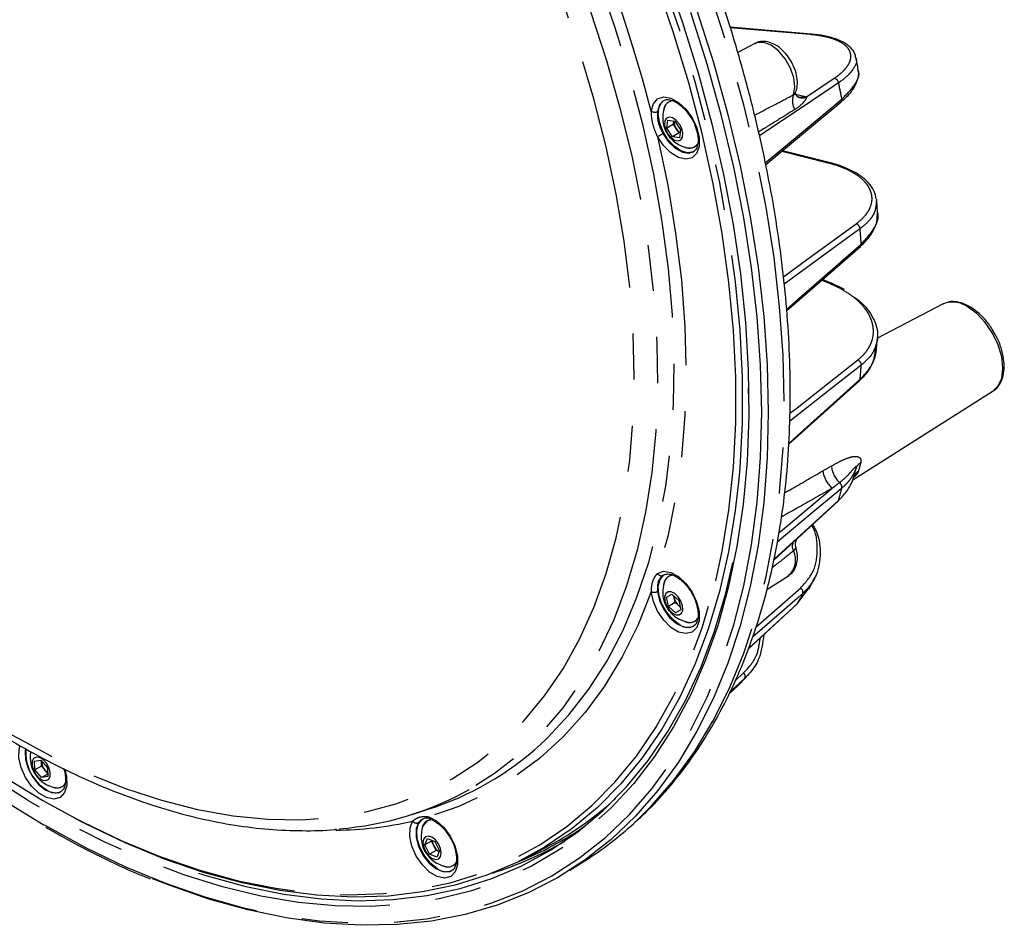
# Model space of a CAD drawing. Extents: x 5 to 421, y 5 to 292.
# Drawn here: x 175 to 202, y 83 to 108 of the extents above; entities that cross this region are included whole.
import ezdxf

# ---------------------------------------------------------------- set-up
doc = ezdxf.new("R2010")
doc.units = 0
doc.linetypes.add('PHANTOM', pattern=[12.7, 6.35, -1.27, 1.27, -1.27, 1.27, -1.27])
doc.layers.get('0').update_dxf_attribs({"linetype": 'CONTINUOUS'})

msp = doc.modelspace()

# ---------------------------------------------------------------- linework, layer by layer
at = {"color": 0, "linetype": 'CONTINUOUS'}
for p, q in [((197.081, 107.882), (194.853, 108.07)), ((195.534, 107.625), (195.059, 107.377)), ((198.374, 106.933), (198.308, 107.252)), ((198.364, 106.906), (198.353, 106.928)), ((195.832, 104.29), (197.906, 106.015)), ((193.108, 105.297), (193.14, 105.511)), ((193.292, 105.403), (193.108, 105.297)), ((193.14, 105.511), (193.331, 105.485)), ((193.292, 105.403), (193.305, 105.489)), ((193.371, 105.283), (193.292, 105.403)), ((193.331, 105.485), (193.489, 105.245)), ((193.266, 105.057), (193.108, 105.297)), ((193.45, 105.163), (193.266, 105.057)), ((193.45, 105.163), (193.371, 105.283)), ((193.477, 105.16), (193.45, 105.163)), ((193.489, 105.245), (193.457, 105.031)), ((193.457, 105.031), (193.266, 105.057)), ((197.613, 104.336), (196.29, 104.671)), ((198.906, 102.985), (198.883, 103.3)), ((196.412, 100.275), (198.438, 102.041)), ((198.438, 102.041), (198.435, 102.039)), ((197.646, 101.021), (197.389, 101.127)), ((198.001, 100.849), (197.639, 101.024)), ((200.71, 100.455), (198.891, 99.506)), ((198.881, 99.222), (198.905, 99.531)), ((196.468, 96.592), (198.409, 98.34)), ((195.364, 97.811), (195.361, 98.143)), ((198.224, 95.61), (202.089, 98.067)), ((196.052, 93.402), (197.82, 95.023)), ((193.028, 92.997), (193.005, 92.984)), ((195.86, 92.594), (196.455, 92.972)), ((197.017, 92.605), (197.184, 92.923)), ((193.102, 92.389), (193.246, 92.471)), ((193.154, 92.13), (193.102, 92.389)), ((193.246, 92.471), (193.443, 92.296)), ((193.312, 92.366), (193.3, 92.424)), ((196.699, 92.204), (197.015, 92.631)), ((193.338, 92.237), (193.154, 92.13)), ((193.351, 91.955), (193.154, 92.13)), ((193.338, 92.237), (193.312, 92.366)), ((193.437, 92.149), (193.338, 92.237)), ((193.481, 92.109), (193.437, 92.149)), ((193.443, 92.296), (193.496, 92.038)), ((195.349, 90.958), (196.69, 92.192)), ((193.496, 92.039), (193.351, 91.955)), ((193.496, 92.038), (193.351, 91.955)), ((195.13, 90.009), (195.369, 90.264)), ((194.817, 89.719), (195.052, 89.933)), ((195.054, 89.935), (195.052, 89.933)), ((195.054, 89.935), (195.121, 90.024)), ((175.716, 87.872), (175.888, 87.901)), ((175.726, 87.63), (175.716, 87.872)), ((175.888, 87.901), (176.069, 87.689)), ((175.905, 87.857), (175.904, 87.882)), ((175.905, 87.88), (175.905, 87.857)), ((175.91, 87.737), (175.905, 87.857)), ((175.91, 87.737), (175.726, 87.63)), ((175.908, 87.418), (175.726, 87.63)), ((176.077, 87.515), (175.908, 87.418)), ((176.001, 87.63), (175.91, 87.737)), ((176.075, 87.544), (176.001, 87.63)), ((176.069, 87.689), (176.08, 87.447)), ((176.08, 87.447), (175.908, 87.418)), ((175.674, 86.946), (175.354, 87.141)), ((176.441, 87.033), (176.455, 87.042)), ((186.107, 86.407), (186.542, 86.546)), ((186.407, 86.097), (186.401, 86.081)), ((186.451, 85.566), (186.524, 85.744)), ((186.634, 85.672), (186.451, 85.566)), ((186.524, 85.744), (186.726, 85.664)), ((186.634, 85.672), (186.644, 85.696)), ((186.698, 85.544), (186.634, 85.672)), ((186.726, 85.664), (186.854, 85.406)), ((186.579, 85.309), (186.451, 85.566)), ((186.763, 85.415), (186.579, 85.309)), ((186.763, 85.415), (186.698, 85.544)), ((186.844, 85.383), (186.763, 85.415)), ((186.854, 85.406), (186.78, 85.229)), ((189.235, 85.211), (189.76, 85.484)), ((186.78, 85.229), (186.579, 85.309)), ((190.442, 84.868), (190.885, 85.15)), ((187.187, 84.854), (187.196, 84.859))]:
    msp.add_line(p, q, dxfattribs=at)
at = {"color": 0, "linetype": 'PHANTOM'}
for p, q in [((197.051, 107.871), (194.857, 108.056)), ((196.948, 106.153), (197.716, 106.667)), ((196.663, 106.227), (196.882, 106.171)), ((197.578, 104.324), (196.27, 104.655)), ((197.609, 101.006), (197.365, 101.106)), ((195.557, 91.558), (196.793, 92.639)), ((195.351, 90.963), (196.699, 92.204)), ((194.997, 90.095), (195.222, 90.298)), ((194.818, 89.719), (195.054, 89.935))]:
    msp.add_line(p, q, dxfattribs=at)
at = {"color": 0, "linetype": 'PHANTOM', "flags": 128}
for points in [[(192.192, 86.15), (192.69, 86.639), (193.307, 87.348), (193.87, 88.126), (194.38, 88.971), (194.833, 89.879), (195.228, 90.847), (195.565, 91.873), (195.843, 92.954), (196.059, 94.086), (196.214, 95.265), (196.307, 96.487), (196.338, 97.75), (196.307, 99.049), (196.214, 100.379), (196.059, 101.738), (195.843, 103.119), (195.565, 104.52), (195.228, 105.935), (194.833, 107.36), (194.38, 108.791), (193.87, 110.224), (193.307, 111.653), (192.69, 113.074), (192.023, 114.483), (191.307, 115.875), (190.545, 117.246), (189.739, 118.591), (188.891, 119.907), (188.005, 121.19), (187.082, 122.434), (186.126, 123.637), (185.141, 124.794), (184.128, 125.902), (183.091, 126.957), (182.034, 127.956), (180.96, 128.897), (179.872, 129.775), (178.773, 130.588), (177.668, 131.334), (176.559, 132.01), (175.449, 132.614), (174.344, 133.145), (173.245, 133.6), (172.157, 133.978), (171.083, 134.279), (170.026, 134.5), (168.989, 134.641), (167.976, 134.703), (166.991, 134.684), (166.035, 134.584), (165.112, 134.405), (164.431, 134.214)], [(174.008, 132.029), (174.934, 131.582), (176.027, 130.987), (177.121, 130.319), (178.211, 129.582), (179.294, 128.777), (180.367, 127.907), (181.425, 126.974), (182.466, 125.983), (183.485, 124.936), (184.481, 123.837), (185.449, 122.688), (186.386, 121.495), (187.289, 120.26), (188.155, 118.988), (188.982, 117.683), (189.767, 116.35), (190.507, 114.992), (191.2, 113.614), (191.843, 112.22), (192.434, 110.816), (192.972, 109.405), (193.455, 107.992), (193.881, 106.582), (194.249, 105.18), (194.557, 103.79), (194.805, 102.416), (194.992, 101.063), (195.116, 99.736), (195.179, 98.438), (195.179, 97.175), (195.116, 95.949), (195.082, 95.55)], [(162.959, 129.813), (163.534, 130.126), (164.32, 130.466), (165.146, 130.726), (166.009, 130.907), (166.905, 131.008), (167.832, 131.029), (168.786, 130.969), (169.763, 130.828), (170.761, 130.607), (171.775, 130.308), (172.802, 129.93), (173.839, 129.475), (174.881, 128.946), (175.925, 128.343), (176.968, 127.669), (178.004, 126.927), (179.032, 126.119), (180.046, 125.247), (181.044, 124.316), (182.021, 123.328), (182.975, 122.287), (183.902, 121.197), (184.798, 120.061), (185.661, 118.884), (186.487, 117.669), (187.273, 116.422), (188.017, 115.146), (188.715, 113.847), (189.366, 112.529), (189.967, 111.196), (190.516, 109.853), (191.011, 108.506), (191.45, 107.159), (191.831, 105.816), (192.154, 104.483), (192.416, 103.165), (192.618, 101.865), (192.758, 100.59), (192.836, 99.342), (192.852, 98.128), (192.805, 96.95), (192.696, 95.814), (192.525, 94.724), (192.293, 93.682), (192, 92.694), (191.648, 91.762), (191.237, 90.891), (190.77, 90.082), (190.248, 89.339), (189.673, 88.665), (189.047, 88.062), (188.372, 87.532), (187.675, 87.091)], [(175.111, 128.083), (174.079, 128.643), (173.05, 129.129), (172.028, 129.539), (171.018, 129.872), (170.023, 130.126), (169.047, 130.3), (168.092, 130.395), (167.163, 130.409), (166.263, 130.342), (165.396, 130.195), (164.564, 129.969), (163.77, 129.663), (163.018, 129.28), (162.31, 128.82), (161.648, 128.285), (161.036, 127.678), (160.475, 127), (159.968, 126.254), (159.515, 125.442), (159.12, 124.568), (158.783, 123.635), (158.506, 122.646), (158.289, 121.605), (158.133, 120.515), (158.04, 119.381), (158.009, 118.206), (158.04, 116.996), (158.133, 115.754), (158.289, 114.485), (158.506, 113.193), (158.783, 111.884), (159.12, 110.562), (159.515, 109.231), (159.968, 107.898), (160.475, 106.566), (161.036, 105.24), (161.648, 103.926), (162.31, 102.627), (163.018, 101.35), (163.77, 100.098), (164.564, 98.876), (165.396, 97.689), (166.263, 96.54), (167.163, 95.435), (168.092, 94.376), (169.047, 93.369), (170.023, 92.416), (171.018, 91.521), (172.028, 90.687), (173.05, 89.918), (174.079, 89.216), (175.111, 88.584), (176.144, 88.024), (177.173, 87.538), (178.194, 87.128), (179.204, 86.795), (180.199, 86.541), (181.176, 86.366), (182.13, 86.272), (183.059, 86.258), (183.959, 86.325), (184.827, 86.472), (185.659, 86.698), (186.452, 87.004), (187.204, 87.387), (187.913, 87.847), (188.574, 88.382), (189.186, 88.989), (189.747, 89.667), (190.255, 90.413), (190.707, 91.225), (191.102, 92.099), (191.439, 93.032), (191.717, 94.021), (191.934, 95.062), (192.089, 96.152), (192.182, 97.286), (192.214, 98.46), (192.182, 99.671), (192.089, 100.913), (191.934, 102.182), (191.717, 103.474), (191.439, 104.783), (191.102, 106.105), (190.707, 107.436), (190.255, 108.769), (189.747, 110.101), (189.186, 111.427), (188.574, 112.741), (187.913, 114.04), (187.204, 115.317), (186.452, 116.569), (185.659, 117.791), (184.827, 118.978), (183.959, 120.127), (183.059, 121.232), (182.13, 122.291), (181.176, 123.298), (180.199, 124.251), (179.204, 125.146), (178.194, 125.98), (177.173, 126.749), (176.144, 127.451), (175.111, 128.083)], [(189.635, 88.333), (189.814, 88.501), (190.418, 89.142), (190.969, 89.854), (191.465, 90.633), (191.906, 91.477), (192.289, 92.383), (192.613, 93.347), (192.877, 94.366), (193.079, 95.437), (193.22, 96.555), (193.298, 97.717), (193.314, 98.919), (193.267, 100.155), (193.157, 101.422), (192.986, 102.715), (192.752, 104.03), (192.458, 105.362), (192.105, 106.705), (191.693, 108.056), (191.224, 109.409), (190.7, 110.76), (190.122, 112.104), (189.494, 113.435), (188.816, 114.75), (188.091, 116.043), (187.323, 117.31), (186.513, 118.546), (185.665, 119.747), (184.782, 120.909), (183.866, 122.027), (182.922, 123.097), (181.952, 124.116), (180.96, 125.08), (179.95, 125.985), (178.924, 126.829), (177.888, 127.608), (176.844, 128.319), (175.796, 128.96)], [(196.597, 106.215), (196.634, 106.429), (196.606, 106.682), (196.515, 106.949), (196.37, 107.203), (196.186, 107.418), (195.982, 107.574), (195.777, 107.653), (195.594, 107.649), (195.534, 107.625)], [(197.835, 106.541), (197.688, 106.442), (197.103, 106.05), (195.656, 105.08)], [(192.683, 105.765), (192.74, 105.967), (192.858, 106.101), (193.025, 106.154), (193.224, 106.12), (193.435, 106.003), (193.637, 105.815), (193.809, 105.574), (193.934, 105.305), (193.999, 105.036), (193.998, 104.792), (193.931, 104.6), (193.804, 104.478), (193.631, 104.439), (193.428, 104.486), (193.217, 104.616), (193.019, 104.814), (192.853, 105.061)], [(193.022, 106.052), (192.912, 105.937), (192.857, 105.753)], [(195.82, 104.344), (196.216, 104.674), (197.926, 106.096)], [(193.862, 104.656), (193.84, 104.644), (193.682, 104.616), (193.498, 104.669), (193.309, 104.796), (193.135, 104.984), (192.996, 105.213), (192.906, 105.457), (192.875, 105.691)], [(193.005, 105.142), (193.159, 104.916), (193.344, 104.739), (193.538, 104.631), (193.72, 104.605), (193.846, 104.646)], [(192.853, 105.061), (193.134, 103.723), (193.353, 102.403), (193.51, 101.106), (193.604, 99.836), (193.636, 98.599), (193.604, 97.397), (193.51, 96.237), (193.353, 95.121), (193.134, 94.054), (192.853, 93.04)], [(196.318, 101.201), (196.856, 101.594), (198.32, 102.664)], [(198.427, 102.524), (198.283, 102.419), (197.706, 101.997), (196.339, 100.998)], [(196.409, 100.316), (196.743, 100.607), (198.458, 102.102)], [(202.089, 98.067), (202.227, 98.201), (202.324, 98.416), (202.358, 98.688), (202.324, 98.999), (202.227, 99.327), (202.072, 99.649), (201.87, 99.945), (201.635, 100.193), (201.382, 100.377)], [(196.494, 97.445), (196.692, 97.6), (198.366, 98.918)], [(198.458, 98.768), (198.315, 98.656), (197.744, 98.207), (196.487, 97.219)], [(196.469, 96.618), (196.696, 96.822), (198.427, 98.382)], [(197.926, 95.388), (197.783, 95.269), (197.214, 94.794), (196.147, 93.903)], [(196.196, 94.158), (196.392, 94.322), (197.662, 95.383)], [(196.055, 93.416), (196.076, 93.436), (197.835, 95.049)], [(192.853, 93.04), (193.019, 93.096), (193.217, 93.065), (193.428, 92.95), (193.631, 92.764), (193.804, 92.525), (193.931, 92.256), (193.998, 91.986), (193.999, 91.742), (193.934, 91.547), (193.809, 91.423), (193.637, 91.381), (193.435, 91.426), (193.224, 91.553), (193.025, 91.749), (192.858, 91.995), (192.74, 92.265), (192.683, 92.533)], [(193.45, 91.636), (193.263, 91.78), (193.097, 91.98), (192.968, 92.215), (192.892, 92.46), (192.876, 92.687), (192.923, 92.872), (193.027, 92.996), (193.048, 93.009)], [(176.867, 86.283), (177.031, 86.198), (178.116, 85.679), (179.194, 85.236), (180.262, 84.87), (181.315, 84.581), (182.351, 84.372), (183.366, 84.242), (184.356, 84.193), (185.32, 84.224), (186.253, 84.335), (187.152, 84.526), (188.014, 84.796), (188.837, 85.144), (189.618, 85.57), (190.355, 86.071), (191.044, 86.647), (191.684, 87.295), (192.273, 88.013), (192.809, 88.799), (193.289, 89.65), (193.713, 90.564), (194.079, 91.537), (194.386, 92.567), (194.455, 92.839)], [(192.683, 92.533), (192.311, 91.606), (191.881, 90.74), (191.394, 89.938), (190.852, 89.204), (190.257, 88.54), (189.611, 87.947), (188.916, 87.43), (188.174, 86.988), (187.39, 86.625), (186.564, 86.34)], [(192.857, 92.544), (192.912, 92.297), (193.025, 92.049), (193.185, 91.828), (193.372, 91.66), (193.566, 91.564), (193.745, 91.55), (193.841, 91.586)], [(196.847, 92.486), (196.705, 92.361), (196.133, 91.862), (195.468, 91.28)], [(194.521, 91.633), (194.518, 91.626), (194.168, 90.63), (193.76, 89.692), (193.294, 88.816), (192.774, 88.003), (192.199, 87.258), (191.573, 86.581), (190.897, 85.976), (190.174, 85.445), (189.405, 84.988), (188.593, 84.607), (187.74, 84.305), (186.851, 84.081), (185.926, 83.936), (184.97, 83.871), (183.985, 83.886), (182.974, 83.982), (181.941, 84.156), (180.89, 84.41), (179.822, 84.743), (178.742, 85.152), (177.654, 85.638), (176.56, 86.197), (175.55, 86.778)], [(175.957, 86.129), (176.013, 86.096), (177.118, 85.494), (178.219, 84.966), (179.314, 84.512), (180.398, 84.135), (181.468, 83.836), (182.522, 83.616), (183.554, 83.475), (184.564, 83.414), (185.546, 83.433), (186.498, 83.532), (187.417, 83.71), (188.3, 83.968), (189.145, 84.304), (189.948, 84.717), (190.707, 85.206), (191.421, 85.77), (192.085, 86.406), (192.7, 87.113), (193.261, 87.888), (193.769, 88.73), (194.22, 89.634), (194.614, 90.599), (194.927, 91.543)], [(195.256, 90.151), (195.111, 90.02), (194.848, 89.783)], [(176.546, 87.655), (176.595, 87.449), (176.601, 87.202), (176.539, 87.004), (176.418, 86.875), (176.248, 86.827), (176.048, 86.867), (175.836, 86.989), (175.636, 87.181), (175.466, 87.424), (175.345, 87.694), (175.284, 87.963), (175.289, 88.203), (175.316, 88.302)], [(175.469, 88.216), (175.457, 88.148), (175.466, 87.919), (175.539, 87.669), (175.667, 87.426), (175.837, 87.219), (176.029, 87.07), (176.221, 86.997), (176.39, 87.009), (176.441, 87.033)], [(186.564, 86.34), (186.775, 86.228), (186.978, 86.044), (187.153, 85.806), (187.281, 85.538), (187.351, 85.268), (187.354, 85.022), (187.291, 84.826), (187.167, 84.699), (186.997, 84.654), (186.795, 84.696), (186.584, 84.82), (186.384, 85.015), (186.216, 85.259), (186.096, 85.529), (186.037, 85.798), (186.045, 86.037), (186.118, 86.223)], [(186.282, 86.179), (186.216, 86.005), (186.215, 85.782), (186.279, 85.533), (186.4, 85.287), (186.565, 85.073), (186.754, 84.914), (186.947, 84.83), (187.122, 84.828), (187.187, 84.854)], [(186.804, 84.909), (186.617, 85.053), (186.45, 85.253), (186.322, 85.488), (186.246, 85.733), (186.23, 85.96), (186.276, 86.145), (186.38, 86.269), (186.402, 86.282)]]:
    msp.add_lwpolyline(points, dxfattribs=at)
at = {"color": 0, "linetype": 'CONTINUOUS', "flags": 128}
for points in [[(193.041, 109.646), (193.534, 108.232), (193.971, 106.82), (194.351, 105.414), (194.671, 104.02), (194.932, 102.64), (195.133, 101.281), (195.272, 99.946), (195.349, 98.64), (195.365, 97.366), (195.318, 96.129), (195.21, 94.933), (195.04, 93.781), (194.809, 92.678), (194.521, 91.633)], [(194.455, 92.839), (194.633, 93.65), (194.819, 94.782), (194.943, 95.96), (195.005, 97.179), (195.005, 98.437), (194.943, 99.729), (194.819, 101.05), (194.633, 102.396), (194.386, 103.764), (194.079, 105.148), (193.713, 106.544), (193.289, 107.947), (192.809, 109.353)], [(193.94, 108.529), (194.393, 107.097), (194.789, 105.67), (195.126, 104.254), (195.404, 102.852), (195.62, 101.469), (195.776, 100.11), (195.869, 98.779), (195.9, 97.479), (195.869, 96.215), (195.776, 94.991), (195.62, 93.811), (195.404, 92.679), (195.126, 91.597), (194.789, 90.57), (194.393, 89.601), (193.94, 88.692), (193.43, 87.847), (192.866, 87.068), (192.249, 86.358), (191.581, 85.719), (190.865, 85.153), (190.102, 84.662), (189.295, 84.247), (188.447, 83.909), (187.559, 83.65), (186.636, 83.471), (185.68, 83.372), (184.693, 83.353), (183.68, 83.414), (182.642, 83.556), (181.584, 83.777), (180.509, 84.077), (179.42, 84.456), (178.964, 84.636)], [(194.927, 91.543), (194.95, 91.622), (195.226, 92.698), (195.442, 93.826), (195.596, 95.001), (195.689, 96.219), (195.72, 97.477), (195.689, 98.771), (195.596, 100.097), (195.442, 101.45), (195.226, 102.826), (194.95, 104.222), (194.614, 105.632), (194.22, 107.052), (193.769, 108.478)], [(196.762, 106.137), (196.765, 106.136), (196.773, 106.134)], [(193.14, 105.137), (193.227, 105.034), (193.325, 104.967), (193.419, 104.946), (193.494, 104.975), (193.54, 105.049), (193.549, 105.156), (193.52, 105.282), (193.458, 105.405), (193.371, 105.508), (193.273, 105.575), (193.179, 105.596), (193.103, 105.567), (193.057, 105.494), (193.048, 105.386), (193.077, 105.261), (193.14, 105.137)], [(195.082, 95.55), (194.992, 94.766), (194.805, 93.629), (194.557, 92.541), (194.249, 91.507), (193.881, 90.529), (193.455, 89.611), (192.972, 88.755), (192.434, 87.966), (191.843, 87.244), (191.2, 86.593), (190.507, 86.015), (189.767, 85.511), (188.982, 85.084), (188.155, 84.734), (187.289, 84.462), (186.386, 84.27), (185.449, 84.159), (184.481, 84.128), (183.485, 84.178), (182.466, 84.308), (181.425, 84.518), (180.367, 84.808), (179.294, 85.176), (178.211, 85.621), (177.121, 86.143), (176.814, 86.303)], [(180.227, 84.789), (180.462, 84.715), (181.526, 84.424), (182.572, 84.212), (183.598, 84.081), (184.598, 84.031), (185.572, 84.062), (186.514, 84.175), (187.422, 84.367), (188.293, 84.64), (189.125, 84.992), (189.914, 85.422), (190.658, 85.929), (191.355, 86.51), (192.001, 87.165), (192.596, 87.891), (193.137, 88.685), (193.623, 89.545), (194.051, 90.468), (194.421, 91.451), (194.731, 92.491), (194.93, 93.338)], [(193.055, 92.279), (193.099, 92.152), (193.172, 92.035), (193.265, 91.944), (193.364, 91.895), (193.452, 91.894), (193.517, 91.942), (193.548, 92.031), (193.542, 92.148), (193.499, 92.274), (193.425, 92.392), (193.332, 92.482), (193.234, 92.532), (193.146, 92.533), (193.081, 92.485), (193.049, 92.396), (193.055, 92.279)], [(193.306, 92.418), (193.307, 92.394), (193.312, 92.366)], [(193.437, 92.149), (193.459, 92.131), (193.48, 92.117)], [(196.69, 92.192), (196.69, 92.193), (196.699, 92.204)], [(175.761, 87.983), (175.69, 87.944), (175.652, 87.863), (175.65, 87.75), (175.686, 87.624), (175.755, 87.503), (175.845, 87.406), (175.943, 87.347), (176.035, 87.336), (176.105, 87.375), (176.144, 87.456), (176.146, 87.569), (176.109, 87.695), (176.041, 87.816), (175.951, 87.914), (175.852, 87.972), (175.761, 87.983)], [(175.55, 86.778), (175.465, 86.83), (174.371, 87.533)], [(174.853, 87.455), (175.942, 86.791), (176.867, 86.283)], [(174.908, 86.77), (175.957, 86.129)], [(186.642, 86.266), (186.504, 86.222), (186.407, 86.097)], [(186.417, 85.727), (186.4, 85.625), (186.422, 85.501), (186.478, 85.376), (186.562, 85.267), (186.658, 85.192), (186.754, 85.161), (186.835, 85.18), (186.887, 85.246), (186.904, 85.348), (186.883, 85.471), (186.826, 85.597), (186.743, 85.705), (186.646, 85.781), (186.55, 85.811), (186.47, 85.792), (186.417, 85.727)]]:
    msp.add_lwpolyline(points, dxfattribs=at)
at = {"color": 0, "linetype": 'PHANTOM'}
for centre, radius, start, end in [((152.515, 95.266), 41.517, 14.6473, 34.9027), ((197.681, 106.515), 0.156, 9.3586, 77.1079), ((163.978, 99.381), 34.606, 11.1891, 11.94), ((197.015, 106.047), 0.451, 158.0629, 211.8398), ((193.261, 105.74), 0.39, 123.107, 187.2543), ((193.308, 105.765), 0.287, 96.8391, 176.9013), ((196.773, 106.367), 0.224, 255.0744, 299.2314), ((196.835, 106.38), 0.254, 255.8512, 296.3931), ((192.781, 105.911), 0.176, 236.2101, 295.8407), ((191.609, 107.563), 2.794, 296.433, 299.9698), ((193.731, 105.03), 0.285, 242.911, 326.924), ((198.264, 102.511), 0.163, 4.6553, 69.9792), ((170.447, 100.281), 28.07, 3.7201, 4.5833), ((198.39, 102.091), 0.069, 314.1441, 9.4058), ((200.976, 99.807), 0.7, 54.5029, 112.3036), ((198.295, 98.771), 0.163, 358.9983, 64.1331), ((176.891, 100.283), 21.62, 354.9564, 355.9837), ((198.391, 96.08), 0.76, 186.4412, 225.7306), ((198.523, 95.875), 0.216, 112.2288, 157.9169), ((198.162, 95.961), 0.765, 187.3944, 229.1301), ((198.595, 95.559), 0.366, 125.3336, 161.5537), ((182.343, 99.381), 16.086, 344.3756, 345.627), ((197.776, 95.41), 0.151, 351.7513, 56.1824), ((196.785, 93.782), 0.224, 143.1681, 213.2679), ((196.058, 93.413), 0.593, 311.9949, 24.6257), ((192.96, 93.094), 0.119, 206.7681, 292.4889), ((193.307, 92.708), 0.286, 95.973, 177.0707), ((196.715, 92.525), 0.138, 343.5513, 55.6459), ((192.758, 92.734), 0.215, 249.5845, 297.6422), ((186.157, 97.935), 11.999, 331.4698, 332.9914), ((193.686, 91.946), 0.39, 232.7491, 296.891), ((193.731, 91.973), 0.286, 243.0231, 326.733), ((195.151, 90.204), 0.117, 332.7734, 52.8553), ((188.165, 96.563), 9.56, 316.1021, 317.8724), ((176.639, 88.081), 1.16, 173.6818, 239.4634), ((176.33, 87.419), 0.286, 243.0262, 326.5392), ((176.286, 87.396), 0.394, 232.97, 294.7424), ((183.89, 95.896), 9.926, 270.6367, 282.9706), ((186.228, 86.305), 0.137, 216.5533, 293.0428), ((186.66, 85.981), 0.286, 95.0622, 177.0771), ((186.644, 86.347), 0.0805, 184.5421, 245.7023), ((187.084, 85.246), 0.286, 243.0114, 327.5189), ((187.04, 85.219), 0.39, 232.7502, 296.8899)]:
    msp.add_arc(centre, radius, start, end, dxfattribs=at)
at = {"color": 0, "linetype": 'CONTINUOUS'}
for centre, radius, start, end in [((197.079, 107.839), 0.0427, 86.6994, 130.9462), ((193.296, 105.791), 0.26, 89.4453, 163.3646), ((197.849, 106.072), 0.0802, 314.9146, 17.8523), ((193.835, 105.581), 0.838, 160.1201, 213.4148), ((193.665, 105.489), 0.359, 180.0944, 215.0689), ((193.835, 105.581), 0.838, 213.4148, 259.8746), ((193.662, 105.467), 0.344, 212.1733, 237.7726), ((193.745, 105.014), 0.265, 257.4012, 328.5866), ((197.607, 104.298), 0.0384, 79.9205, 138.6697), ((197.64, 100.985), 0.0372, 79.9514, 145.3686), ((198.37, 98.382), 0.0575, 309.9678, 359.8523), ((197.786, 95.06), 0.0501, 312.9299, 347.3031), ((193.298, 92.731), 0.263, 90.9943, 162.9329), ((193.835, 92.523), 0.838, 160.1201, 191.4956), ((193.835, 92.523), 0.838, 191.4956, 259.8746), ((193.713, 92.452), 0.411, 192.2154, 227.6696), ((193.748, 91.952), 0.261, 256.7266, 325.2577), ((184.01, 94.5), 8.347, 287.6575, 312.3686), ((176.434, 87.969), 0.838, 168.7974, 259.8746), ((176.297, 87.889), 0.393, 184.6752, 221.2129), ((176.247, 87.835), 0.32, 219.8439, 237.4204), ((176.344, 87.405), 0.267, 257.6758, 325.4468), ((183.413, 94.744), 8.761, 274.4717, 299.115), ((185.531, 93.58), 9.133, 297.5805, 312.464), ((185.776, 93.174), 9.513, 302.4872, 312.4114), ((187.188, 85.796), 0.838, 160.1201, 259.8746), ((185.671, 93.552), 9.09, 291.5592, 304.9923), ((187.003, 85.703), 0.344, 182.2307, 207.7134), ((185.605, 93.602), 9.216, 287.0263, 300.5766), ((187.024, 85.694), 0.359, 204.8197, 239.9425), ((187.102, 85.223), 0.259, 256.5379, 330.4286)]:
    msp.add_arc(centre, radius, start, end, dxfattribs=at)
for points, knots in [([(160.227, 127.218), (160.085, 127.008), (159.778, 126.554), (159.369, 125.788), (158.988, 124.936), (158.661, 124.029), (158.388, 123.072), (158.171, 122.069), (158.009, 121.022), (157.904, 119.935), (157.856, 118.812), (157.865, 117.656), (157.93, 116.471), (158.052, 115.262), (158.23, 114.031), (158.463, 112.783), (158.75, 111.522), (159.091, 110.252), (159.483, 108.976), (159.927, 107.7), (160.42, 106.426), (160.961, 105.159), (161.548, 103.902), (162.179, 102.661), (162.853, 101.438), (163.566, 100.238), (164.317, 99.064), (165.104, 97.92), (165.924, 96.81), (166.774, 95.737), (167.651, 94.705), (168.554, 93.717), (169.479, 92.776), (170.424, 91.885), (171.384, 91.047), (172.359, 90.265), (173.343, 89.541), (174.335, 88.877), (175.332, 88.277), (176.33, 87.742), (177.326, 87.273), (178.317, 86.873), (179.3, 86.543), (180.271, 86.284), (181.228, 86.099), (182.167, 85.984), (183.082, 85.951), (183.702, 85.958), (184.008, 85.997), (184.026, 85.999)], [0, 0, 0, 0, 0.01863, 0.040201, 0.061834, 0.083522, 0.105255, 0.127023, 0.148814, 0.170621, 0.192437, 0.214255, 0.236072, 0.257885, 0.279693, 0.301496, 0.323292, 0.345082, 0.366868, 0.388648, 0.410424, 0.432197, 0.453967, 0.475735, 0.497502, 0.519269, 0.541037, 0.562805, 0.584576, 0.606349, 0.628127, 0.649908, 0.671695, 0.693488, 0.715288, 0.737094, 0.758908, 0.78073, 0.802558, 0.824392, 0.84623, 0.868067, 0.889899, 0.911719, 0.933517, 0.955284, 0.977007, 0.998677, 1, 1, 1, 1]), ([(192.243, 86.2), (192.309, 86.257), (192.599, 86.508), (193.067, 87.016), (193.644, 87.726), (194.17, 88.501), (194.646, 89.333), (195.071, 90.223), (195.444, 91.167), (195.762, 92.162), (196.025, 93.206), (196.233, 94.295), (196.384, 95.426), (196.478, 96.596), (196.515, 97.802), (196.495, 99.038), (196.419, 100.304), (196.286, 101.593), (196.098, 102.904), (195.854, 104.231), (195.555, 105.572), (195.203, 106.923), (194.8, 108.28), (194.34, 109.639), (193.979, 110.635), (193.756, 111.175), (193.719, 111.264)], [0, 0, 0, 0, 0.012864, 0.056597, 0.100434, 0.144397, 0.188496, 0.232731, 0.277086, 0.321546, 0.366088, 0.410691, 0.455337, 0.50001, 0.544696, 0.589387, 0.634072, 0.67875, 0.723416, 0.76807, 0.812711, 0.857339, 0.901956, 0.946563, 0.99116, 1, 1, 1, 1]), ([(198.303, 107.237), (198.302, 107.257), (198.296, 107.342), (198.209, 107.472), (198.052, 107.615), (197.825, 107.732), (197.529, 107.819), (197.271, 107.869), (197.104, 107.877), (197.07, 107.879)], [0, 0, 0, 0, 0.054157, 0.219239, 0.388149, 0.569306, 0.760273, 0.950109, 1, 1, 1, 1]), ([(196.647, 106.28), (196.66, 106.307), (196.7, 106.394), (196.708, 106.576), (196.674, 106.813), (196.579, 107.062), (196.434, 107.294), (196.25, 107.49), (196.046, 107.624), (195.84, 107.685), (195.664, 107.685), (195.573, 107.636), (195.538, 107.618)], [0, 0, 0, 0, 0.045434, 0.149317, 0.262379, 0.378751, 0.495287, 0.613275, 0.734595, 0.840947, 0.939181, 1, 1, 1, 1]), ([(197.912, 106.028), (197.965, 106.072), (198.107, 106.19), (198.263, 106.394), (198.365, 106.623), (198.4, 106.799), (198.376, 106.884), (198.371, 106.902)], [0, 0, 0, 0, 0.1642799, 0.4324772, 0.7023463, 0.9349414, 1, 1, 1, 1]), ([(196.771, 106.135), (196.771, 106.135), (196.733, 106.139), (196.668, 106.193), (196.65, 106.26), (196.648, 106.267), (196.656, 106.276), (196.657, 106.278)], [0, 0, 0, 0, 0.002703, 0.400236, 0.677842, 0.930075, 1, 1, 1, 1]), ([(193.026, 106.048), (193.033, 106.054), (193.065, 106.082), (193.151, 106.087), (193.299, 106.052), (193.469, 105.948), (193.64, 105.788), (193.733, 105.648), (193.78, 105.578)], [0, 0, 0, 0, 0.0507735, 0.2427036, 0.4232371, 0.6161916, 0.8082318, 1, 1, 1, 1]), ([(193.78, 105.578), (193.78, 105.578), (193.83, 105.509), (193.897, 105.348), (193.965, 105.12), (193.978, 104.912), (193.941, 104.755), (193.893, 104.673), (193.852, 104.656), (193.841, 104.651)], [0, 0, 0, 0, 0.001511, 0.191011, 0.379819, 0.566303, 0.749967, 0.933868, 1, 1, 1, 1]), ([(198.868, 103.349), (198.862, 103.393), (198.848, 103.515), (198.74, 103.701), (198.556, 103.901), (198.301, 104.079), (197.982, 104.225), (197.733, 104.314), (197.586, 104.342), (197.575, 104.344)], [0, 0, 0, 0, 0.095434, 0.264808, 0.439551, 0.61872, 0.802129, 0.98483, 1, 1, 1, 1]), ([(198.872, 103.344), (198.876, 103.338), (198.885, 103.324), (198.879, 103.309), (198.875, 103.3)], [0, 0, 0, 0, 0.4139258, 1, 1, 1, 1]), ([(198.43, 102.044), (198.488, 102.095), (198.635, 102.222), (198.79, 102.451), (198.901, 102.718), (198.904, 102.898), (198.905, 102.986)], [0, 0, 0, 0, 0.183648, 0.461291, 0.736723, 1, 1, 1, 1]), ([(198.191, 100.68), (198.213, 100.668), (198.456, 100.538), (198.742, 100.193), (198.954, 99.692), (198.88, 99.3), (198.703, 98.993), (198.557, 98.859), (198.458, 98.768)], [0, 0, 0, 0, 0.024772, 0.268195, 0.511813, 0.75553, 0.834585, 1, 1, 1, 1]), ([(202.163, 99.58), (202.116, 99.666), (202.015, 99.849), (201.814, 100.092), (201.585, 100.299), (201.339, 100.447), (201.101, 100.52), (200.881, 100.527), (200.762, 100.473), (200.706, 100.447)], [0, 0, 0, 0, 0.1332632, 0.2834021, 0.4341348, 0.5859915, 0.7391529, 0.8757279, 1, 1, 1, 1]), ([(202.1, 98.075), (202.101, 98.075), (202.165, 98.102), (202.256, 98.22), (202.357, 98.415), (202.398, 98.663), (202.386, 98.945), (202.311, 99.246), (202.233, 99.465), (202.17, 99.57), (202.163, 99.58)], [0, 0, 0, 0, 0.001024, 0.157638, 0.313878, 0.475993, 0.643552, 0.812602, 0.981289, 1, 1, 1, 1]), ([(198.401, 98.344), (198.459, 98.396), (198.606, 98.527), (198.761, 98.773), (198.87, 99.051), (198.877, 99.237), (198.88, 99.321)], [0, 0, 0, 0, 0.189727, 0.479432, 0.765961, 1, 1, 1, 1]), ([(197.835, 95.049), (197.933, 95.139), (198.017, 95.236), (198.12, 95.393), (198.151, 95.447), (198.205, 95.559), (198.229, 95.616), (198.248, 95.675)], [0, 0, 0, 0, 0.5, 0.5, 0.75, 0.75, 1, 1, 1, 1]), ([(198.249, 95.672), (198.251, 95.68), (198.257, 95.7), (198.265, 95.713), (198.266, 95.714), (198.266, 95.714)], [0, 0, 0, 0, 0.289343, 0.78997, 1, 1, 1, 1]), ([(197.119, 94.38), (197.137, 94.351), (197.295, 94.106), (197.359, 93.604), (197.283, 93.114), (197.095, 92.742), (196.947, 92.59), (196.847, 92.486)], [0, 0, 0, 0, 0.043163, 0.361693, 0.680355, 0.783719, 1, 1, 1, 1]), ([(196.662, 93.765), (196.661, 93.768), (196.648, 93.806), (196.648, 93.887), (196.677, 93.973), (196.691, 93.995), (196.696, 94.002)], [0, 0, 0, 0, 0.037356, 0.4833111, 0.8188671, 1, 1, 1, 1]), ([(196.449, 92.981), (196.478, 92.997), (196.563, 93.044), (196.65, 93.187), (196.704, 93.378), (196.708, 93.576), (196.671, 93.709), (196.655, 93.765)], [0, 0, 0, 0, 0.121136, 0.346223, 0.573357, 0.820441, 1, 1, 1, 1]), ([(193.012, 92.988), (193.026, 92.996), (193.068, 93.02), (193.162, 93.03), (193.313, 92.987), (193.483, 92.88), (193.652, 92.713), (193.798, 92.505), (193.907, 92.273), (193.967, 92.044), (193.977, 91.839), (193.936, 91.687), (193.888, 91.61), (193.848, 91.595), (193.838, 91.591)], [0, 0, 0, 0, 0.046632, 0.138537, 0.226159, 0.319765, 0.413097, 0.507075, 0.601411, 0.695329, 0.788043, 0.879392, 0.971077, 1, 1, 1, 1]), ([(195.776, 91.352), (195.748, 91.12), (195.71, 90.812), (195.507, 90.419), (195.357, 90.259), (195.256, 90.151)], [0, 0, 0, 0, 0.495872, 0.658892, 1, 1, 1, 1]), ([(176.515, 87.666), (176.517, 87.66), (176.551, 87.578), (176.572, 87.423), (176.569, 87.233), (176.521, 87.1), (176.473, 87.06), (176.45, 87.042)], [0, 0, 0, 0, 0.018887, 0.275663, 0.528717, 0.778849, 1, 1, 1, 1]), ([(186.669, 86.28), (186.632, 86.289), (186.532, 86.314), (186.383, 86.292), (186.315, 86.216), (186.282, 86.179)], [0, 0, 0, 0, 0.2222, 0.613461, 1, 1, 1, 1]), ([(186.612, 86.273), (186.639, 86.262), (186.719, 86.23), (186.865, 86.128), (187.031, 85.957), (187.119, 85.814), (187.162, 85.743)], [0, 0, 0, 0, 0.145768, 0.430771, 0.717679, 1, 1, 1, 1]), ([(176.03, 86.052), (176.178, 85.965), (176.677, 85.67), (177.527, 85.239), (178.336, 84.854), (178.791, 84.677), (178.899, 84.635)], [0, 0, 0, 0, 0.154204, 0.520208, 0.886223, 1, 1, 1, 1]), ([(187.162, 85.743), (187.163, 85.742), (187.211, 85.67), (187.271, 85.507), (187.327, 85.282), (187.327, 85.083), (187.279, 84.942), (187.233, 84.874), (187.194, 84.862), (187.187, 84.86)], [0, 0, 0, 0, 0.00446, 0.198717, 0.391804, 0.582236, 0.770109, 0.959775, 1, 1, 1, 1])]:
    msp.add_open_spline(points, degree=3, knots=knots, dxfattribs=at)
at = {"color": 0, "linetype": 'PHANTOM'}
for points, knots in [([(197.716, 106.667), (197.813, 106.733), (197.894, 106.798), (197.995, 106.898), (198.025, 106.931), (198.077, 106.998), (198.099, 107.032), (198.152, 107.131), (198.171, 107.195), (198.175, 107.289), (198.171, 107.32), (198.157, 107.38), (198.134, 107.438), (198.095, 107.493), (198.048, 107.545), (198.02, 107.57), (197.925, 107.643), (197.847, 107.685), (197.662, 107.759), (197.555, 107.791), (197.319, 107.841), (197.19, 107.86), (197.051, 107.871)], [0, 0, 0, 0, 0.125, 0.125, 0.1875, 0.1875, 0.25, 0.25, 0.375, 0.375, 0.4375, 0.4375, 0.5, 0.5625, 0.5625, 0.625, 0.625, 0.75, 0.75, 0.875, 0.875, 1, 1, 1, 1]), ([(198.295, 107.249), (198.302, 107.238), (198.371, 107.132), (198.271, 106.959), (198.089, 106.731), (197.938, 106.617), (197.835, 106.541)], [0, 0, 0, 0, 0.053504, 0.526023, 0.679293, 1, 1, 1, 1]), ([(197.926, 106.096), (198.05, 106.22), (198.309, 106.477), (198.434, 106.766), (198.371, 106.892), (198.364, 106.906)], [0, 0, 0, 0, 0.450912, 0.941341, 1, 1, 1, 1]), ([(195.526, 105.651), (195.722, 105.753), (196.083, 105.94), (196.435, 106.129), (196.597, 106.215)], [0, 0, 0, 0, 0.5414236, 1, 1, 1, 1]), ([(196.597, 106.215), (196.6, 106.217), (196.618, 106.224), (196.641, 106.243), (196.649, 106.27), (196.652, 106.278)], [0, 0, 0, 0, 0.119374, 0.740617, 1, 1, 1, 1]), ([(196.948, 106.153), (196.952, 106.142), (196.949, 106.126), (196.935, 106.093), (196.925, 106.077), (196.891, 106.028), (196.863, 105.997), (196.773, 105.907), (196.705, 105.854), (196.632, 105.809)], [0, 0, 0, 0, 0.125, 0.125, 0.25, 0.25, 0.5, 0.5, 1, 1, 1, 1]), ([(192.853, 105.061), (192.815, 105.152), (192.737, 105.337), (192.69, 105.578), (192.685, 105.716), (192.683, 105.765)], [0, 0, 0, 0, 0.384596, 0.781663, 1, 1, 1, 1]), ([(192.857, 105.753), (192.854, 105.711), (192.845, 105.597), (192.881, 105.381), (192.964, 105.222), (193.005, 105.142)], [0, 0, 0, 0, 0.2222, 0.613462, 1, 1, 1, 1]), ([(196.632, 105.809), (196.483, 105.716), (196.152, 105.509), (195.817, 105.301), (195.632, 105.187)], [0, 0, 0, 0, 0.448876, 1, 1, 1, 1]), ([(198.32, 102.664), (198.416, 102.734), (198.496, 102.807), (198.593, 102.921), (198.621, 102.96), (198.671, 103.039), (198.692, 103.079), (198.741, 103.199), (198.757, 103.28), (198.755, 103.401), (198.75, 103.442), (198.732, 103.522), (198.706, 103.6), (198.663, 103.677), (198.612, 103.751), (198.583, 103.789), (198.481, 103.896), (198.4, 103.963), (198.208, 104.087), (198.096, 104.144), (197.853, 104.244), (197.721, 104.288), (197.578, 104.324)], [0, 0, 0, 0, 0.125, 0.125, 0.1875, 0.1875, 0.25, 0.25, 0.375, 0.375, 0.4375, 0.4375, 0.5, 0.5625, 0.5625, 0.625, 0.625, 0.75, 0.75, 0.875, 0.875, 1, 1, 1, 1]), ([(198.875, 103.3), (198.866, 103.169), (198.853, 102.993), (198.674, 102.732), (198.527, 102.608), (198.427, 102.524)], [0, 0, 0, 0, 0.4831164, 0.6502613, 1, 1, 1, 1]), ([(198.458, 102.102), (198.58, 102.235), (198.837, 102.514), (198.963, 102.835), (198.906, 102.984), (198.906, 102.985)], [0, 0, 0, 0, 0.478215, 0.998341, 1, 1, 1, 1]), ([(198.366, 98.918), (198.461, 98.992), (198.54, 99.072), (198.636, 99.2), (198.664, 99.244), (198.712, 99.334), (198.733, 99.381), (198.78, 99.521), (198.795, 99.617), (198.793, 99.764), (198.788, 99.814), (198.769, 99.912), (198.742, 100.01), (198.698, 100.107), (198.647, 100.203), (198.617, 100.251), (198.515, 100.393), (198.433, 100.482), (198.24, 100.652), (198.128, 100.734), (197.885, 100.88), (197.752, 100.947), (197.609, 101.006)], [0, 0, 0, 0, 0.125, 0.125, 0.1875, 0.1875, 0.25, 0.25, 0.375, 0.375, 0.4375, 0.4375, 0.5, 0.5625, 0.5625, 0.625, 0.625, 0.75, 0.75, 0.875, 0.875, 1, 1, 1, 1]), ([(198.427, 98.382), (198.563, 98.524), (198.809, 98.782), (198.84, 99.089), (198.854, 99.226)], [0, 0, 0, 0, 0.554086, 1, 1, 1, 1]), ([(197.636, 95.995), (197.717, 96.04), (197.799, 96.085), (197.962, 96.167), (198.044, 96.203), (198.166, 96.241), (198.206, 96.251), (198.284, 96.261), (198.322, 96.261), (198.389, 96.244), (198.419, 96.227), (198.445, 96.182), (198.45, 96.163), (198.452, 96.122), (198.449, 96.099), (198.442, 96.075)], [0, 0, 0, 0, 0.25, 0.25, 0.5, 0.5, 0.625, 0.625, 0.75, 0.75, 0.875, 0.875, 0.9375, 0.9375, 1, 1, 1, 1]), ([(198.324, 95.956), (198.325, 95.961), (198.326, 95.966), (198.327, 95.975), (198.327, 95.978), (198.324, 95.984), (198.321, 95.984), (198.311, 95.981), (198.303, 95.974), (198.279, 95.952), (198.261, 95.933), (198.209, 95.873), (198.172, 95.83), (198.052, 95.699), (197.962, 95.614), (197.86, 95.536)], [0, 0, 0, 0, 0.015625, 0.015625, 0.03125, 0.03125, 0.0625, 0.0625, 0.125, 0.125, 0.25, 0.25, 0.5, 0.5, 1, 1, 1, 1]), ([(198.324, 95.956), (198.306, 95.902), (198.283, 95.85), (198.232, 95.748), (198.173, 95.65), (198.099, 95.558), (198.018, 95.471), (197.973, 95.428), (197.926, 95.388)], [0, 0, 0, 0, 0.25, 0.25, 0.5, 0.75, 0.75, 1, 1, 1, 1]), ([(198.442, 96.075), (198.429, 96.031), (198.417, 95.991), (198.398, 95.919), (198.39, 95.886), (198.384, 95.858)], [0, 0, 0, 0, 0.5, 0.5, 1, 1, 1, 1]), ([(196.35, 95.255), (196.4, 95.284), (196.751, 95.486), (197.102, 95.688), (197.404, 95.863)], [0, 0, 0, 0, 0.14117, 1, 1, 1, 1]), ([(198.384, 95.858), (198.378, 95.841), (198.371, 95.82), (198.34, 95.773), (198.312, 95.741), (198.272, 95.699), (198.251, 95.682), (198.235, 95.668)], [0, 0, 0, 0, 0.300197, 0.383464, 0.726811, 0.782965, 1, 1, 1, 1]), ([(197.662, 95.383), (197.36, 95.212), (196.893, 94.947), (196.426, 94.683), (196.262, 94.59)], [0, 0, 0, 0, 0.647166, 1, 1, 1, 1]), ([(197.86, 95.536), (197.811, 95.498), (197.761, 95.46), (197.712, 95.421), (197.695, 95.409), (197.678, 95.396), (197.662, 95.383)], [0, 0, 0, 0, 0.001000001, 0.001000001, 0.001000001, 0.001336376, 0.001336376, 0.001336376, 0.001336376]), ([(196.793, 92.639), (196.927, 92.79), (197.196, 93.091), (197.272, 93.701), (197.228, 94.149), (197.098, 94.357), (197.097, 94.36)], [0, 0, 0, 0, 0.3319594, 0.6639242, 0.9957431, 1, 1, 1, 1]), ([(196.66, 93.764), (196.662, 93.757), (196.665, 93.748), (196.658, 93.731), (196.641, 93.709), (196.612, 93.676), (196.597, 93.66)], [0, 0, 0, 0, 0.208254, 0.287108, 0.641045, 1, 1, 1, 1]), ([(196.597, 93.66), (196.436, 93.53), (196.243, 93.376), (196.045, 93.225), (196.013, 93.2)], [0, 0, 0, 0, 0.835375, 1, 1, 1, 1]), ([(192.683, 92.533), (192.688, 92.61), (192.697, 92.767), (192.768, 92.934), (192.831, 93.012), (192.853, 93.04)], [0, 0, 0, 0, 0.384596, 0.781663, 1, 1, 1, 1]), ([(193.005, 92.984), (192.981, 92.964), (192.914, 92.909), (192.845, 92.762), (192.853, 92.616), (192.857, 92.544)], [0, 0, 0, 0, 0.222199, 0.613461, 1, 1, 1, 1]), ([(195.222, 90.298), (195.365, 90.453), (195.609, 90.72), (195.658, 91.103), (195.679, 91.262)], [0, 0, 0, 0, 0.583661, 1, 1, 1, 1]), ([(186.118, 86.223), (186.163, 86.257), (186.256, 86.325), (186.417, 86.355), (186.526, 86.344), (186.564, 86.34)], [0, 0, 0, 0, 0.384595, 0.781663, 1, 1, 1, 1])]:
    msp.add_open_spline(points, degree=3, knots=knots, dxfattribs=at)
for points in [[(196.882, 106.171), (196.905, 106.165), (196.927, 106.159), (196.948, 106.153)], [(197.404, 95.863), (197.481, 95.907), (197.558, 95.951), (197.636, 95.995)], [(198.248, 95.675), (198.269, 95.754), (198.295, 95.848), (198.324, 95.956)]]:
    msp.add_open_spline(points, degree=3, dxfattribs=at)

doc.saveas('drawing.dxf')
